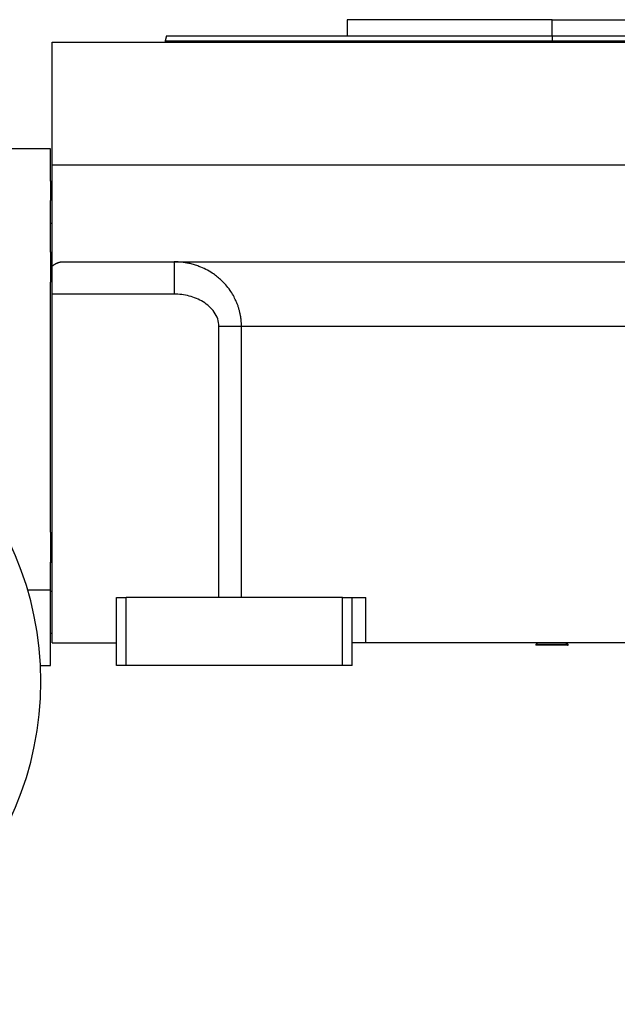
# Model space of a CAD drawing. Units: millimetres. Extents: x 444 to 4036, y 489 to 2661.
# Drawn here: x 3666 to 3851, y 1560 to 1865 of the extents above; entities that cross this region are included whole.
import ezdxf

# ---------------------------------------------------------------- set-up
doc = ezdxf.new("R2010")
doc.units = ezdxf.units.MM

msp = doc.modelspace()

# ---------------------------------------------------------------- linework, layer by layer
at = {"color": 7, "linetype": 'Continuous', "lineweight": 25}
for p, q in [((3767.25, 1865.5), (3767.25, 1860.5)), ((3830.75, 1865.5), (3767.25, 1865.5)), ((3830.75, 1860.5), (3830.75, 1865.5)), ((3830.75, 1865.5), (3894.25, 1865.5)), ((3711.16, 1860.51), (3710.75, 1858.98)), ((3675.75, 1820.5), (3675.75, 1858.5)), ((3675.75, 1858.5), (3985.75, 1858.5)), ((3710.75, 1859.01), (3710.75, 1858.5)), ((3830.75, 1860.5), (3830.75, 1859)), ((3675.25, 1825.5), (3663.25, 1825.5)), ((3675.25, 1815.5), (3675.25, 1825.5)), ((3675.75, 1789.16), (3675.75, 1820.5)), ((3675.75, 1820.5), (3985.75, 1820.5)), ((3675.25, 1815.5), (3675.75, 1815.5)), ((3675.25, 1815.5), (3675.25, 1809.5)), ((3675.25, 1793.5), (3675.25, 1809.5)), ((3675.25, 1793.5), (3675.25, 1784.23)), ((3675.25, 1793.5), (3675.75, 1793.5)), ((3679.13, 1790.5), (3982.37, 1790.5)), ((3675.75, 1780.5), (3675.75, 1789.16)), ((3675.25, 1706.77), (3675.25, 1784.23)), ((3713.58, 1780.5), (3675.75, 1780.5)), ((3675.75, 1672.5), (3675.75, 1780.5)), ((3727.46, 1686.5), (3727.46, 1770.5)), ((3927.06, 1770.5), (3734.44, 1770.5)), ((3734.44, 1686.5), (3734.44, 1770.5)), ((3675.25, 1706.77), (3675.25, 1697.5)), ((3675.25, 1697.5), (3675.75, 1697.5)), ((3675.25, 1688.93), (3675.25, 1697.5)), ((3675.25, 1681.5), (3675.25, 1688.93)), ((3695.75, 1665.5), (3695.75, 1686.5)), ((3695.75, 1686.5), (3698.75, 1686.5)), ((3698.75, 1665.5), (3698.75, 1686.5)), ((3765.75, 1686.5), (3698.75, 1686.5)), ((3765.75, 1665.5), (3765.75, 1686.5)), ((3765.75, 1686.5), (3768.75, 1686.5)), ((3768.75, 1665.5), (3768.75, 1686.5)), ((3768.75, 1686.5), (3773.01, 1686.5)), ((3773.01, 1672.5), (3773.01, 1686.5)), ((3675.25, 1675.5), (3675.25, 1681.5)), ((3675.25, 1675.5), (3675.75, 1675.5)), ((3675.25, 1665.5), (3675.25, 1675.5)), ((3675.75, 1672.5), (3695.75, 1672.5)), ((3773.01, 1672.5), (3768.75, 1672.5)), ((3888.49, 1672.5), (3773.01, 1672.5)), ((3826.25, 1672.5), (3825.75, 1672)), ((3825.75, 1672), (3825.75, 1671.7)), ((3835.53, 1672), (3825.75, 1672)), ((3835.53, 1671.7), (3825.75, 1671.7)), ((3835.75, 1672), (3835.25, 1672.5)), ((3835.53, 1672), (3835.53, 1671.7)), ((3835.53, 1672), (3835.75, 1672)), ((3835.53, 1671.7), (3835.75, 1671.7)), ((3835.75, 1671.7), (3835.75, 1672)), ((3672.12, 1665.5), (3675.25, 1665.5)), ((3698.75, 1665.5), (3695.75, 1665.5)), ((3765.75, 1665.5), (3698.75, 1665.5)), ((3768.75, 1665.5), (3765.75, 1665.5))]:
    msp.add_line(p, q, dxfattribs=at)
at = {"color": 8, "linetype": 'Continuous', "lineweight": 25}
for p, q in [((3830.75, 1858.5), (3830.75, 1859)), ((3675.25, 1802.5), (3675.75, 1802.5)), ((3668.12, 1688.93), (3675.25, 1688.93)), ((3675.25, 1688.5), (3675.75, 1688.5)), ((3835.05, 1672.5), (3835.53, 1672))]:
    msp.add_line(p, q, dxfattribs=at)
at = {"color": 7, "linetype": 'Continuous', "lineweight": 25}
msp.add_arc((3572.25, 1660.5), 100, 270, 90, dxfattribs=at)
for points in [[(3710.75, 1859), (3710.86, 1859), (3711.08, 1859), (3712.88, 1859), (3715.73, 1859), (3719.71, 1859), (3724.75, 1859), (3730.81, 1859), (3737.84, 1859), (3745.76, 1859), (3754.5, 1859), (3763.97, 1859), (3774.09, 1859), (3784.75, 1859), (3795.86, 1859), (3807.3, 1859), (3818.97, 1859), (3826.82, 1859), (3830.75, 1859)], [(3830.75, 1860.5), (3834.66, 1860.5), (3842.49, 1860.5), (3854.12, 1860.5), (3865.52, 1860.5), (3876.59, 1860.5), (3887.22, 1860.5), (3897.3, 1860.5), (3906.74, 1860.5), (3915.45, 1860.5), (3923.35, 1860.5), (3930.35, 1860.5), (3936.4, 1860.5), (3941.42, 1860.5), (3945.39, 1860.5), (3948.22, 1860.5), (3950.02, 1860.5), (3950.24, 1860.5), (3950.35, 1860.5)], [(3830.75, 1859), (3834.68, 1859), (3842.53, 1859), (3854.2, 1859), (3865.64, 1859), (3876.75, 1859), (3887.41, 1859), (3897.53, 1859), (3907, 1859), (3915.74, 1859), (3923.66, 1859), (3930.69, 1859), (3936.75, 1859), (3941.79, 1859), (3945.77, 1859), (3948.62, 1859), (3950.42, 1859), (3950.64, 1859), (3950.75, 1859)]]:
    msp.add_open_spline(points, degree=3, dxfattribs=at)
for points, knots in [([(3711.15, 1860.5), (3711.15, 1860.5), (3710.96, 1860.5), (3711.63, 1860.5), (3713.24, 1860.5), (3716.12, 1860.5), (3720.08, 1860.5), (3725.1, 1860.5), (3731.15, 1860.5), (3738.15, 1860.5), (3746.05, 1860.5), (3754.76, 1860.5), (3764.2, 1860.5), (3774.28, 1860.5), (3784.91, 1860.5), (3795.98, 1860.5), (3807.38, 1860.5), (3819.01, 1860.5), (3826.84, 1860.5), (3830.75, 1860.5)], [0, 0, 0, 0, 0, 0.0625, 0.125, 0.1875, 0.25, 0.3125, 0.375, 0.4375, 0.5, 0.5625, 0.625, 0.6875, 0.75, 0.8125, 0.875, 0.9375, 1, 1, 1, 1]), ([(3675.75, 1789.16), (3675.82, 1789.21), (3675.95, 1789.32), (3676.14, 1789.48), (3676.34, 1789.62), (3676.55, 1789.75), (3676.75, 1789.87), (3676.96, 1789.98), (3677.17, 1790.08), (3677.38, 1790.17), (3677.59, 1790.25), (3677.8, 1790.32), (3678.02, 1790.38), (3678.24, 1790.42), (3678.46, 1790.46), (3678.68, 1790.48), (3678.9, 1790.5), (3679.05, 1790.5), (3679.13, 1790.5)], [0, 0, 0, 0, 0.063378, 0.126409, 0.18914, 0.251619, 0.313898, 0.376024, 0.438048, 0.500022, 0.561995, 0.624017, 0.68614, 0.748413, 0.810887, 0.87361, 0.936632, 1, 1, 1, 1]), ([(3734.44, 1770.5), (3734.44, 1770.65), (3734.44, 1770.95), (3734.42, 1771.4), (3734.4, 1771.85), (3734.36, 1772.32), (3734.31, 1772.78), (3734.25, 1773.25), (3734.18, 1773.72), (3734.09, 1774.19), (3733.99, 1774.67), (3733.88, 1775.14), (3733.75, 1775.62), (3733.61, 1776.1), (3733.46, 1776.58), (3733.29, 1777.06), (3733.11, 1777.53), (3732.92, 1778.01), (3732.55, 1778.85), (3731.92, 1780.1), (3730.89, 1781.73), (3729.58, 1783.4), (3727.78, 1785.24), (3725.08, 1787.35), (3722.26, 1788.77), (3719.91, 1789.58), (3718.59, 1789.93), (3717.37, 1790.18), (3716.27, 1790.34), (3715.27, 1790.44), (3714.39, 1790.49), (3713.84, 1790.5), (3713.58, 1790.5)], [0, 0, 0, 0, 0.013521, 0.02721, 0.041063, 0.055077, 0.069247, 0.083568, 0.098032, 0.11263, 0.127361, 0.142229, 0.157237, 0.172385, 0.187674, 0.203101, 0.21866, 0.234346, 0.250148, 0.303252, 0.362761, 0.428462, 0.5002, 0.603465, 0.750022, 0.797218, 0.840544, 0.880045, 0.915741, 0.947633, 0.975721, 1, 1, 1, 1]), ([(3713.58, 1790.5), (3713.58, 1790.5), (3713.58, 1790.24), (3713.58, 1789.49), (3713.58, 1789.18), (3713.58, 1788.45), (3713.58, 1787.61), (3713.58, 1786.6), (3713.58, 1785.51), (3713.58, 1784.93), (3713.58, 1783.11), (3713.58, 1781.81), (3713.58, 1780.5)], [0, 0, 0, 0, 0.25, 0.25, 0.375, 0.375, 0.5, 0.625, 0.625, 0.75, 0.75, 1, 1, 1, 1]), ([(3727.46, 1770.5), (3727.45, 1771.3), (3727.33, 1772.07), (3726.82, 1773.55), (3726.45, 1774.26), (3725.55, 1775.55), (3725.02, 1776.13), (3723.86, 1777.19), (3723.23, 1777.66), (3721.22, 1778.89), (3719.75, 1779.49), (3717.48, 1780.1), (3716.71, 1780.25), (3715.16, 1780.45), (3714.38, 1780.5), (3713.58, 1780.5)], [0, 0, 0, 0, 0.125, 0.125, 0.25, 0.25, 0.375, 0.375, 0.5, 0.5, 0.75, 0.75, 0.875, 0.875, 1, 1, 1, 1]), ([(3734.44, 1770.5), (3733.52, 1770.5), (3732.42, 1770.5), (3730.04, 1770.5), (3728.75, 1770.5), (3727.46, 1770.5)], [0, 0, 0, 0, 0.5, 0.5, 1, 1, 1, 1])]:
    msp.add_open_spline(points, degree=3, knots=knots, dxfattribs=at)

doc.saveas('drawing.dxf')
